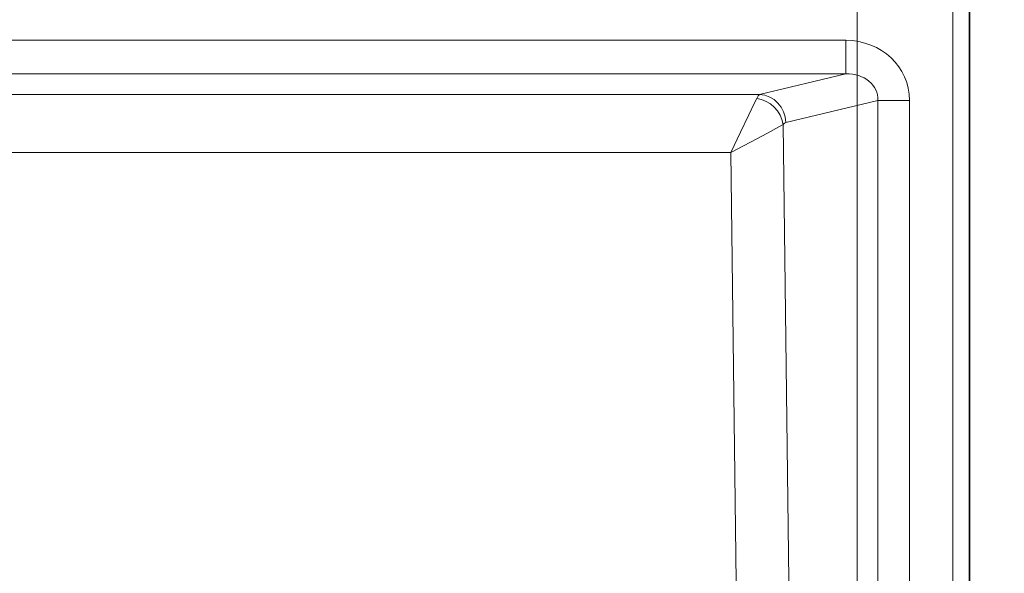
# Model space of a CAD drawing. Units: centimetres. Extents: x -80 to 100, y -148 to 148.
# Drawn here: x 24 to 57, y 49 to 67 of the extents above; entities that cross this region are included whole.
import ezdxf
from ezdxf.lldxf.tags import DXFTag

# ---------------------------------------------------------------- set-up
doc = ezdxf.new("R2010")
doc.units = ezdxf.units.CM
doc.header["$MEASUREMENT"] = 0
doc.layers.add('Quote numeri', color=7, linetype='Continuous')
tags = doc.linetypes.add('New Line71', pattern=[15, 12, -3]).pattern_tags.tags
tags[6:7] = [DXFTag(74, 4), DXFTag(75, 0), DXFTag(340, '0'), DXFTag(46, 1.0), DXFTag(50, 0.0), DXFTag(44, 0.0), DXFTag(45, 0.0)]
tags[4:5] = [DXFTag(74, 4), DXFTag(75, 0), DXFTag(340, '0'), DXFTag(46, 1.0), DXFTag(50, 0.0), DXFTag(44, 0.0), DXFTag(45, 0.0)]
tags = doc.linetypes.add('New Line72', pattern=[15, 12, -3]).pattern_tags.tags
tags[6:7] = [DXFTag(74, 4), DXFTag(75, 0), DXFTag(340, '0'), DXFTag(46, 1.0), DXFTag(50, 0.0), DXFTag(44, 0.0), DXFTag(45, 0.0)]
tags[4:5] = [DXFTag(74, 4), DXFTag(75, 0), DXFTag(340, '0'), DXFTag(46, 1.0), DXFTag(50, 0.0), DXFTag(44, 0.0), DXFTag(45, 0.0)]

msp = doc.modelspace()

# ---------------------------------------------------------------- linework, layer by layer
at = {"layer": 'Quote numeri', "color": 253, "lineweight": 9}
msp.add_open_spline([(99.99999, -148.5), (99.99999, -148.5), (99.99999, -136), (99.99999, -136), (99.99999, -136), (99.99999, -136), (-75, -136), (-75, -136), (-75, -136), (-75, -136), (-80, -136), (-80, -136), (-80, -136), (-80, -136), (-80, 125.99999), (-80, 125.99999), (-80, 125.99999), (-80, 125.99999), (-75, 125.99999), (-75, 125.99999), (-75, 125.99999), (-75, 125.99999), (99.99999, 125.99999), (99.99999, 125.99999), (99.99999, 125.99999), (99.99999, 125.99999), (99.99999, 148.49999), (99.99999, 148.49999)], degree=3, knots=[0, 0, 0, 0, 0.14285714, 0.14285714, 0.14285714, 0.14285714, 0.28571429, 0.28571429, 0.28571429, 0.28571429, 0.42857143, 0.42857143, 0.42857143, 0.42857143, 0.57142857, 0.57142857, 0.57142857, 0.57142857, 0.71428571, 0.71428571, 0.71428571, 0.71428571, 0.85714286, 0.85714286, 0.85714286, 0.85714286, 1, 1, 1, 1], dxfattribs=at)
at = {"layer": 'Quote numeri', "linetype": 'New Line72', "lineweight": 13}
msp.add_open_spline([(51.82164, 37.08087), (51.82164, 37.08087), (51.82164, 75.09885), (51.82164, 75.09885)], degree=3, dxfattribs=at)
at = {"layer": 'Quote numeri', "lineweight": 13}
for points in [[(54.9578, 75.09885), (54.9578, 75.09885), (54.9578, 31.55551), (54.9578, 31.55551)], [(-10.24647, 65.99987), (-10.24647, 65.99987), (51.45639, 65.99987), (51.45639, 65.99987)], [(53.54391, 64.03076), (53.54391, 65.12763), (52.61925, 65.99987), (51.45639, 65.99987)], [(51.45639, 65.99987), (51.45639, 65.99987), (51.45639, 65.99987), (51.45639, 65.99987)], [(53.54391, 64.03076), (53.54391, 65.12763), (52.61925, 65.99987), (51.45639, 65.99987)], [(53.54391, 64.03076), (53.54391, 65.12763), (52.61925, 65.99987), (51.45639, 65.99987)], [(53.54391, 64.03076), (53.54391, 65.12763), (52.61925, 65.99987), (51.45639, 65.99987)], [(53.54391, 64.03076), (53.54391, 65.12763), (52.61925, 65.99987), (51.45639, 65.99987)], [(53.54391, 64.03076), (53.54391, 65.12763), (52.61925, 65.99987), (51.45639, 65.99987)], [(53.54391, 64.03076), (53.54391, 65.12763), (52.61925, 65.99987), (51.45639, 65.99987)], [(53.54391, 64.03076), (53.54391, 65.12763), (52.61925, 65.99987), (51.45639, 65.99987)], [(53.54391, 64.03076), (53.54391, 65.12763), (52.61925, 65.99987), (51.45639, 65.99987)], [(53.54391, 64.03076), (53.54391, 65.12763), (52.61925, 65.99987), (51.45639, 65.99987)], [(53.54391, 64.03076), (53.54391, 65.12763), (52.61925, 65.99987), (51.45639, 65.99987)], [(53.54391, 64.03076), (53.54391, 65.12763), (52.61925, 65.99987), (51.45639, 65.99987)], [(53.54391, 64.03076), (53.54391, 65.12763), (52.61925, 65.99987), (51.45639, 65.99987)], [(53.54391, 64.03076), (53.54391, 65.12763), (52.61925, 65.99987), (51.45639, 65.99987)], [(53.54391, 64.03076), (53.54391, 65.12763), (52.61925, 65.99987), (51.45639, 65.99987)], [(53.54391, 64.03076), (53.54391, 65.12763), (52.61925, 65.99987), (51.45639, 65.99987)], [(53.54391, 64.03076), (53.54391, 65.12763), (52.61925, 65.99987), (51.45639, 65.99987)], [(53.54391, 64.03076), (53.54391, 65.12763), (52.61925, 65.99987), (51.45639, 65.99987)], [(53.54391, 64.03076), (53.54391, 65.12763), (52.61925, 65.99987), (51.45639, 65.99987)], [(53.54391, 64.03076), (53.54391, 65.12763), (52.61925, 65.99987), (51.45639, 65.99987)], [(53.54391, 64.03076), (53.54391, 65.12763), (52.61925, 65.99987), (51.45639, 65.99987)], [(51.45639, 65.99987), (51.45639, 65.99987), (51.45639, 65.99987), (51.45639, 65.99987)], [(51.45639, 64.90119), (51.45639, 64.90119), (51.45639, 65.99987), (51.45639, 65.99987)], [(-10.24647, 64.90119), (-10.24647, 64.90119), (51.45639, 64.90119), (51.45639, 64.90119)], [(48.62829, 64.22139), (48.62829, 64.22139), (51.45639, 64.90119), (51.45639, 64.90119)], [(52.50755, 64.03076), (52.52427, 64.53335), (52.05864, 64.9189), (51.45639, 64.90119)], [(52.50755, 64.03076), (52.52427, 64.53335), (52.05864, 64.9189), (51.45639, 64.90119)], [(52.50755, 64.03076), (52.52427, 64.53335), (52.05864, 64.9189), (51.45639, 64.90119)], [(52.50755, 64.03076), (52.52427, 64.53335), (52.05864, 64.9189), (51.45639, 64.90119)], [(52.50755, 64.03076), (52.52427, 64.53335), (52.05864, 64.9189), (51.45639, 64.90119)], [(52.50755, 64.03076), (52.52427, 64.53335), (52.05864, 64.9189), (51.45639, 64.90119)], [(52.50755, 64.03076), (52.52427, 64.53335), (52.05864, 64.9189), (51.45639, 64.90119)], [(52.50755, 64.03076), (52.52427, 64.53335), (52.05864, 64.9189), (51.45639, 64.90119)], [(52.50755, 64.03076), (52.52427, 64.53335), (52.05864, 64.9189), (51.45639, 64.90119)], [(52.50755, 64.03076), (52.52427, 64.53335), (52.05864, 64.9189), (51.45639, 64.90119)], [(52.50755, 64.03076), (52.52427, 64.53335), (52.05864, 64.9189), (51.45639, 64.90119)], [(52.50755, 64.03076), (52.52427, 64.53335), (52.05864, 64.9189), (51.45639, 64.90119)], [(52.50755, 64.03071), (52.52427, 64.53335), (52.05864, 64.9189), (51.45639, 64.90119)], [(52.50755, 64.03071), (52.52427, 64.53335), (52.05864, 64.9189), (51.45639, 64.90119)], [(52.50755, 64.03071), (52.52427, 64.53335), (52.05864, 64.9189), (51.45639, 64.90119)], [(52.50755, 64.03071), (52.52427, 64.53335), (52.05864, 64.9189), (51.45639, 64.90119)], [(52.50755, 64.03071), (52.52427, 64.53335), (52.05864, 64.9189), (51.45639, 64.90119)], [(52.50755, 64.03071), (52.52427, 64.53335), (52.05864, 64.9189), (51.45639, 64.90119)], [(52.50755, 64.03071), (52.52427, 64.53335), (52.05864, 64.9189), (51.45639, 64.90119)], [(52.50755, 64.03071), (52.52427, 64.53335), (52.05864, 64.9189), (51.45639, 64.90119)], [(52.50755, 64.03071), (52.52427, 64.53335), (52.05864, 64.9189), (51.45639, 64.90119)], [(51.45639, 64.90119), (51.45639, 64.90119), (51.45639, 64.90119), (51.45639, 64.90119)], [(51.45639, 64.90119), (51.45639, 64.90119), (51.45639, 64.90119), (51.45639, 64.90119)], [(-7.41837, 64.22139), (-7.41837, 64.22139), (48.62829, 64.22139), (48.62829, 64.22139)], [(48.62829, 64.22139), (48.59529, 64.20555), (48.56289, 64.16287), (48.5322, 64.09473)], [(48.62829, 64.22139), (48.59529, 64.20555), (48.56289, 64.16287), (48.5322, 64.09473)], [(48.62829, 64.22139), (48.59529, 64.20555), (48.56289, 64.16287), (48.5322, 64.09473)], [(48.62829, 64.22139), (48.59529, 64.20555), (48.56289, 64.16287), (48.5322, 64.09473)], [(48.62829, 64.22139), (48.59529, 64.20555), (48.56289, 64.16287), (48.5322, 64.09473)], [(48.62829, 64.22139), (48.59529, 64.20555), (48.56289, 64.16287), (48.5322, 64.09473)], [(48.62829, 64.22139), (48.59529, 64.20555), (48.56289, 64.16287), (48.5322, 64.09473)], [(48.62829, 64.22139), (48.59529, 64.20555), (48.56289, 64.16287), (48.5322, 64.09473)], [(48.62829, 64.22139), (48.59529, 64.20555), (48.56289, 64.16287), (48.5322, 64.09473)], [(48.62829, 64.22139), (48.59529, 64.20555), (48.56289, 64.16287), (48.5322, 64.09473)], [(48.62829, 64.22139), (48.59529, 64.20555), (48.56289, 64.16287), (48.5322, 64.09473)], [(48.62829, 64.22139), (48.59529, 64.20555), (48.56289, 64.16287), (48.5322, 64.09473)], [(48.62829, 64.22139), (48.59529, 64.20555), (48.56289, 64.16287), (48.5322, 64.09473)], [(48.62829, 64.22139), (48.59529, 64.20555), (48.56289, 64.16287), (48.5322, 64.09473)], [(48.62829, 64.22139), (48.59529, 64.20555), (48.56289, 64.16287), (48.5322, 64.09473)], [(48.62829, 64.22139), (48.59529, 64.20555), (48.56289, 64.16287), (48.5322, 64.09473)], [(48.62829, 64.22139), (48.59529, 64.20555), (48.56289, 64.16287), (48.5322, 64.09473)], [(48.62829, 64.22139), (48.59529, 64.20555), (48.56289, 64.16287), (48.5322, 64.09473)], [(48.62829, 64.22139), (48.59529, 64.20555), (48.56289, 64.16287), (48.5322, 64.09473)], [(48.62829, 64.22139), (48.59529, 64.20555), (48.56289, 64.16287), (48.5322, 64.09473)], [(48.62829, 64.22139), (48.59529, 64.20555), (48.56289, 64.16287), (48.5322, 64.09473)], [(49.39581, 63.2425), (49.33977, 63.67453), (48.97, 64.0394), (48.5322, 64.09473)], [(48.5322, 64.09473), (48.5322, 64.09473), (48.5322, 64.09473), (48.5322, 64.09473)], [(49.39581, 63.2425), (49.33977, 63.67453), (48.97, 64.0394), (48.5322, 64.09473)], [(49.39581, 63.2425), (49.33977, 63.67453), (48.97, 64.0394), (48.5322, 64.09473)], [(49.39581, 63.2425), (49.33977, 63.67453), (48.97, 64.0394), (48.5322, 64.09473)], [(49.39581, 63.2425), (49.33977, 63.67453), (48.97, 64.0394), (48.5322, 64.09473)], [(49.39581, 63.2425), (49.33977, 63.67453), (48.97, 64.0394), (48.5322, 64.09473)], [(49.39581, 63.2425), (49.33977, 63.67453), (48.97, 64.0394), (48.5322, 64.09473)], [(49.39581, 63.2425), (49.33977, 63.67453), (48.97, 64.0394), (48.5322, 64.09473)], [(49.39581, 63.2425), (49.33977, 63.67453), (48.97, 64.0394), (48.5322, 64.09473)], [(49.39581, 63.2425), (49.33977, 63.67453), (48.97, 64.0394), (48.5322, 64.09473)], [(49.39581, 63.2425), (49.33977, 63.67453), (48.97, 64.0394), (48.5322, 64.09473)], [(49.39581, 63.2425), (49.33977, 63.67453), (48.97, 64.0394), (48.5322, 64.09473)], [(49.39581, 63.2425), (49.33977, 63.67453), (48.97, 64.0394), (48.5322, 64.09473)], [(49.39581, 63.2425), (49.33977, 63.67453), (48.97, 64.0394), (48.5322, 64.09473)], [(49.39581, 63.2425), (49.33977, 63.67453), (48.97, 64.0394), (48.5322, 64.09473)], [(49.39581, 63.2425), (49.33977, 63.67453), (48.97, 64.0394), (48.5322, 64.09473)], [(49.39581, 63.2425), (49.33977, 63.67453), (48.97, 64.0394), (48.5322, 64.09473)], [(49.39581, 63.2425), (49.33977, 63.67453), (48.97, 64.0394), (48.5322, 64.09473)], [(49.39581, 63.2425), (49.33977, 63.67453), (48.97, 64.0394), (48.5322, 64.09473)], [(49.39581, 63.2425), (49.33977, 63.67453), (48.97, 64.0394), (48.5322, 64.09473)], [(49.39581, 63.2425), (49.33977, 63.67453), (48.97, 64.0394), (48.5322, 64.09473)], [(48.5322, 64.09473), (48.5322, 64.09473), (48.5322, 64.09473), (48.5322, 64.09473)], [(49.4919, 63.30586), (49.47798, 63.80108), (49.09546, 64.20665), (48.62829, 64.22139)], [(48.62829, 64.22139), (48.62829, 64.22139), (48.62829, 64.22139), (48.62829, 64.22139)], [(49.4919, 63.30586), (49.47798, 63.80108), (49.09546, 64.20665), (48.62829, 64.22139)], [(49.4919, 63.30586), (49.47798, 63.80108), (49.09546, 64.20665), (48.62829, 64.22139)], [(49.4919, 63.30586), (49.47798, 63.80108), (49.09546, 64.20665), (48.62829, 64.22139)], [(49.4919, 63.30586), (49.47798, 63.80108), (49.09546, 64.20665), (48.62829, 64.22139)], [(49.4919, 63.30586), (49.47798, 63.80108), (49.09546, 64.20665), (48.62829, 64.22139)], [(49.4919, 63.30586), (49.47798, 63.80108), (49.09546, 64.20665), (48.62829, 64.22139)], [(49.4919, 63.30586), (49.47798, 63.80108), (49.09546, 64.20665), (48.62829, 64.22139)], [(49.4919, 63.30586), (49.47798, 63.80108), (49.09546, 64.20665), (48.62829, 64.22139)], [(49.4919, 63.30586), (49.47798, 63.80108), (49.09546, 64.20665), (48.62829, 64.22139)], [(49.4919, 63.30586), (49.47798, 63.80108), (49.09546, 64.20665), (48.62829, 64.22139)], [(49.4919, 63.30586), (49.47798, 63.80108), (49.09546, 64.20665), (48.62829, 64.22139)], [(49.4919, 63.30586), (49.47798, 63.80108), (49.09546, 64.20665), (48.62829, 64.22139)], [(49.4919, 63.30586), (49.47798, 63.80108), (49.09546, 64.20665), (48.62829, 64.22139)], [(49.4919, 63.30586), (49.47798, 63.80108), (49.09546, 64.20665), (48.62829, 64.22139)], [(49.4919, 63.30586), (49.47798, 63.80108), (49.09546, 64.20665), (48.62829, 64.22139)], [(49.4919, 63.30586), (49.47798, 63.80108), (49.09546, 64.20665), (48.62829, 64.22139)], [(49.4919, 63.30586), (49.47798, 63.80108), (49.09546, 64.20665), (48.62829, 64.22139)], [(49.4919, 63.30586), (49.47798, 63.80108), (49.09546, 64.20665), (48.62829, 64.22139)], [(49.4919, 63.30586), (49.47798, 63.80108), (49.09546, 64.20665), (48.62829, 64.22139)], [(49.4919, 63.30586), (49.47798, 63.80108), (49.09546, 64.20665), (48.62829, 64.22139)], [(48.62829, 64.22139), (48.62829, 64.22139), (48.62829, 64.22139), (48.62829, 64.22139)], [(49.4919, 63.30586), (49.4919, 63.30586), (52.50755, 64.03076), (52.50755, 64.03076)], [(52.50755, 64.03076), (52.50755, 64.03076), (53.54391, 64.03076), (53.54391, 64.03076)], [(52.50755, 35.04037), (52.50755, 35.04037), (52.50755, 64.03076), (52.50755, 64.03076)], [(52.50755, 64.03076), (52.50755, 64.03076), (52.50755, 64.03071), (52.50755, 64.03071)], [(52.50755, 64.03076), (52.50755, 64.03076), (52.50755, 64.03076), (52.50755, 64.03076)], [(53.54391, 35.04037), (53.54391, 35.04037), (53.54391, 64.03076), (53.54391, 64.03076)], [(53.54391, 64.03076), (53.54391, 64.03076), (53.54391, 64.03076), (53.54391, 64.03076)], [(53.54391, 64.03076), (53.54391, 64.03076), (53.54391, 64.03076), (53.54391, 64.03076)], [(49.4919, 63.30586), (49.4589, 63.29794), (49.4265, 63.2766), (49.39581, 63.2425)], [(49.4919, 63.30586), (49.4589, 63.29794), (49.4265, 63.2766), (49.39581, 63.2425)], [(49.4919, 63.30586), (49.4589, 63.29794), (49.4265, 63.2766), (49.39581, 63.2425)], [(49.4919, 63.30586), (49.4589, 63.29794), (49.4265, 63.2766), (49.39581, 63.2425)], [(49.4919, 63.30586), (49.4589, 63.29794), (49.4265, 63.2766), (49.39581, 63.2425)], [(49.4919, 63.30586), (49.4589, 63.29794), (49.4265, 63.2766), (49.39581, 63.2425)], [(49.4919, 63.30586), (49.4589, 63.29794), (49.4265, 63.2766), (49.39581, 63.2425)], [(49.4919, 63.30586), (49.4589, 63.29794), (49.4265, 63.2766), (49.39581, 63.2425)], [(49.4919, 63.30586), (49.4589, 63.29794), (49.4265, 63.2766), (49.39581, 63.2425)], [(49.4919, 63.30586), (49.4589, 63.29794), (49.4265, 63.2766), (49.39581, 63.2425)], [(49.4919, 63.30586), (49.4589, 63.29794), (49.4265, 63.2766), (49.39581, 63.2425)], [(49.4919, 63.30586), (49.4589, 63.29794), (49.4265, 63.2766), (49.39581, 63.2425)], [(49.4919, 63.30586), (49.4589, 63.29794), (49.4265, 63.2766), (49.39581, 63.2425)], [(49.4919, 63.30586), (49.4589, 63.29794), (49.4265, 63.2766), (49.39581, 63.2425)], [(49.4919, 63.30586), (49.4589, 63.29794), (49.4265, 63.2766), (49.39581, 63.2425)], [(49.4919, 63.30586), (49.4589, 63.29794), (49.4265, 63.2766), (49.39581, 63.2425)], [(49.4919, 63.30586), (49.4589, 63.29794), (49.4265, 63.2766), (49.39581, 63.2425)], [(49.4919, 63.30586), (49.4589, 63.29794), (49.4265, 63.2766), (49.39581, 63.2425)], [(49.4919, 63.30586), (49.4589, 63.29794), (49.4265, 63.2766), (49.39581, 63.2425)], [(49.4919, 63.30586), (49.4589, 63.29794), (49.4265, 63.2766), (49.39581, 63.2425)], [(49.4919, 63.30586), (49.4589, 63.29794), (49.4265, 63.2766), (49.39581, 63.2425)], [(49.4919, 63.30586), (49.4919, 63.30586), (49.4919, 63.30586), (49.4919, 63.30586)], [(49.4919, 63.30586), (49.4919, 63.30586), (49.4919, 63.30586), (49.4919, 63.30586)], [(49.39581, 63.2425), (49.39581, 63.2425), (49.39581, 63.2425), (49.39581, 63.2425)], [(49.6976, 39.49762), (49.6976, 39.49762), (49.39581, 63.2425), (49.39581, 63.2425)], [(49.39581, 63.2425), (49.39581, 63.2425), (49.39581, 63.2425), (49.39581, 63.2425)], [(-6.46951, 62.32615), (-6.46951, 62.32615), (47.67943, 62.32615), (47.67943, 62.32615)], [(47.95894, 40.33131), (47.95894, 40.33131), (47.67943, 62.32615), (47.67943, 62.32615)]]:
    msp.add_open_spline(points, degree=3, dxfattribs=at)
at = {"layer": 'Quote numeri', "linetype": 'New Line71', "lineweight": 13}
msp.add_open_spline([(55.5089, 75.09885), (55.5089, 75.09885), (55.5089, 31.55551), (55.5089, 31.55551)], degree=3, dxfattribs=at)
at = {"layer": 'Quote numeri', "lineweight": 35}
msp.add_open_spline([(55.50923, 75.09885), (55.50923, 75.09885), (55.50923, 31.55551), (55.50923, 31.55551)], degree=3, dxfattribs=at)
at = {"layer": 'Quote numeri', "lineweight": 13}
for points in [[(47.67943, 62.32615), (47.67943, 62.32615), (48.00393, 62.9873), (48.00393, 62.9873), (48.00393, 62.9873), (48.00393, 62.9873), (48.27816, 63.55419), (48.27816, 63.55419), (48.27816, 63.55419), (48.27816, 63.55419), (48.46483, 63.9481), (48.46483, 63.9481), (48.46483, 63.9481), (48.46483, 63.9481), (48.5322, 64.09473), (48.5322, 64.09473)], [(47.67943, 62.32615), (47.67943, 62.32615), (48.33233, 62.66291), (48.33233, 62.66291), (48.33233, 62.66291), (48.33233, 62.66291), (48.88481, 62.95601), (48.88481, 62.95601), (48.88481, 62.95601), (48.88481, 62.95601), (49.26024, 63.16325), (49.26024, 63.16325), (49.26024, 63.16325), (49.26024, 63.16325), (49.39581, 63.2425), (49.39581, 63.2425)]]:
    msp.add_open_spline(points, degree=3, knots=[0, 0, 0, 0, 0.25, 0.25, 0.25, 0.25, 0.5, 0.5, 0.5, 0.5, 0.75, 0.75, 0.75, 0.75, 1, 1, 1, 1], dxfattribs=at)

doc.saveas('drawing.dxf')
